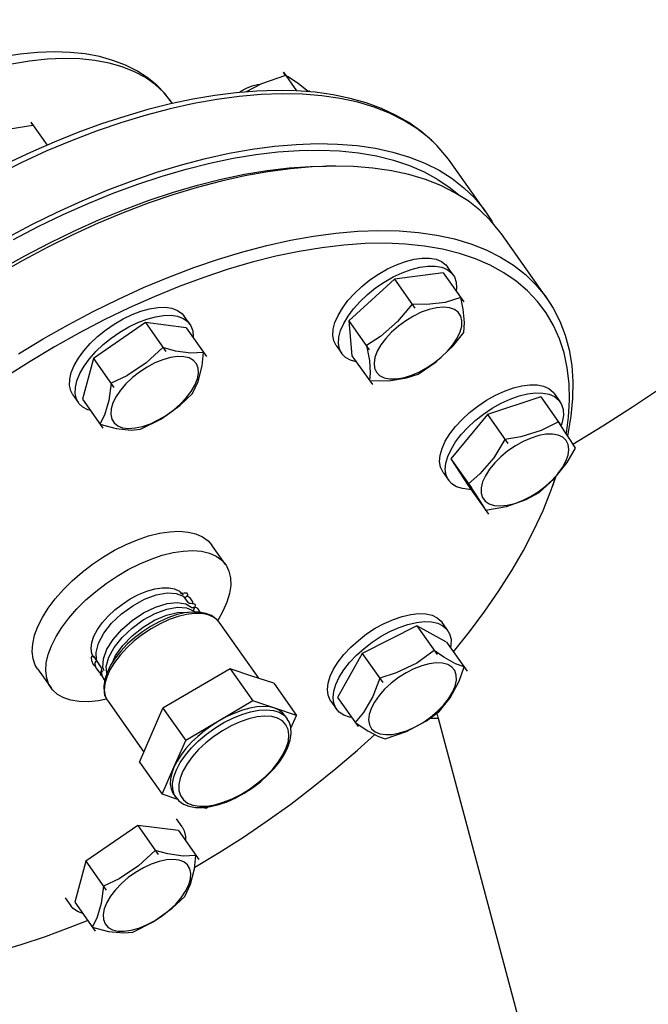
# Model space of a CAD drawing. Units: millimetres. Extents: x 39213 to 50297, y 26524 to 32100.
# Drawn here: x 47588 to 47726, y 29822 to 30039 of the extents above; entities that cross this region are included whole.
import ezdxf

# ---------------------------------------------------------------- set-up
doc = ezdxf.new("R2010")
doc.units = ezdxf.units.MM

msp = doc.modelspace()

# ---------------------------------------------------------------- linework, layer by layer
at = {"color": 7, "linetype": 'Continuous'}
for p, q in [((47645.524, 30027.097), (47646.024, 30026.39)), ((47645.524, 30027.097), (47645.524, 30027.097)), ((47645.524, 30027.097), (47648.42, 30023.006)), ((47645.524, 30027.097), (47645.524, 30027.097)), ((47646.025, 30026.39), (47645.524, 30027.097)), ((47651.115, 30023.03), (47651.291, 30022.782)), ((47651.115, 30023.03), (47651.115, 30023.03)), ((47651.115, 30023.03), (47651.291, 30022.782)), ((47651.115, 30023.03), (47651.115, 30023.03)), ((47651.291, 30022.782), (47651.115, 30023.03)), ((47621.12, 30020.225), (47620.777, 30020.709)), ((47589.96, 30016.124), (47590.46, 30015.417)), ((47589.96, 30016.124), (47589.96, 30016.124)), ((47589.96, 30016.124), (47593.544, 30011.06)), ((47689.984, 29996.494), (47682.23, 30007.449)), ((47657.038, 30006.465), (47655.039, 30006.464)), ((47703.49, 29977.41), (47693.485, 29991.546)), ((47682.877, 29982.575), (47681.626, 29984.342)), ((47669.963, 29981.586), (47659.924, 29972.469)), ((47680.673, 29983.027), (47669.963, 29981.586)), ((47669.963, 29981.586), (47674.467, 29975.225)), ((47680.673, 29983.027), (47685.175, 29976.665)), ((47624.96, 29971.737), (47623.71, 29973.504)), ((47659.924, 29972.469), (47664.426, 29966.107)), ((47659.924, 29972.469), (47660.593, 29964.792)), ((47615.17, 29972.064), (47603.772, 29964.189)), ((47615.17, 29972.064), (47619.674, 29965.703)), ((47624.115, 29970.946), (47615.17, 29972.064)), ((47624.115, 29970.946), (47628.616, 29964.585)), ((47657.139, 29967.011), (47658.389, 29965.244)), ((47603.772, 29964.189), (47601.319, 29955.196)), ((47603.772, 29964.189), (47608.274, 29957.827)), ((47660.593, 29964.792), (47665.095, 29958.432)), ((47599.222, 29956.172), (47600.473, 29954.406)), ((47601.319, 29955.196), (47605.822, 29948.835)), ((47702.125, 29955.757), (47690.381, 29951.856)), ((47702.125, 29955.757), (47706.628, 29949.395)), ((47706.372, 29954.684), (47705.121, 29956.451)), ((47690.381, 29951.856), (47682.383, 29942.117)), ((47690.381, 29951.856), (47694.884, 29945.495)), ((47706.626, 29949.395), (47705.997, 29950.285)), ((47706.628, 29949.395), (47706.626, 29949.395)), ((47706.628, 29949.395), (47706.626, 29949.395)), ((47706.628, 29949.395), (47706.628, 29949.395)), ((47682.383, 29942.117), (47686.886, 29935.756)), ((47682.383, 29942.117), (47686.131, 29936.28)), ((47680.634, 29939.12), (47681.884, 29937.353)), ((47704.774, 29936.191), (47705.434, 29938.14)), ((47686.131, 29936.28), (47690.632, 29929.92)), ((47632.805, 29918.896), (47629.804, 29923.137)), ((47623.154, 29912.525), (47622.801, 29912.903)), ((47622.801, 29912.903), (47623.418, 29912.253)), ((47627.245, 29908.376), (47626.178, 29908.418)), ((47640.1, 29893.876), (47631.37, 29906.211)), ((47674.849, 29905.432), (47662.869, 29899.337)), ((47674.849, 29905.432), (47679.352, 29899.071)), ((47681.419, 29901.832), (47674.849, 29905.432)), ((47681.683, 29904.402), (47680.432, 29906.169)), ((47681.419, 29901.832), (47685.92, 29895.471)), ((47662.869, 29899.337), (47657.46, 29889.641)), ((47662.869, 29899.337), (47667.371, 29892.974)), ((47604.637, 29897.503), (47603.849, 29898.729)), ((47591.44, 29895.985), (47594.441, 29891.744)), ((47633.822, 29895.953), (47626.432, 29891.621)), ((47633.822, 29895.953), (47638.825, 29888.885)), ((47638.617, 29894.367), (47633.822, 29895.953)), ((47643.411, 29892.781), (47638.617, 29894.367)), ((47643.411, 29892.781), (47648.414, 29885.713)), ((47606.219, 29890.262), (47606.469, 29889.594)), ((47626.432, 29891.621), (47619.041, 29887.289)), ((47606.325, 29890.043), (47606.537, 29889.478)), ((47606.882, 29888.88), (47614.819, 29877.666)), ((47638.825, 29888.885), (47631.434, 29884.553)), ((47643.619, 29887.299), (47638.825, 29888.885)), ((47655.945, 29888.838), (47657.195, 29887.071)), ((47657.46, 29889.641), (47661.962, 29883.279)), ((47616.445, 29881.371), (47619.041, 29887.289)), ((47619.041, 29887.289), (47624.043, 29880.221)), ((47648.414, 29885.713), (47643.619, 29887.299)), ((47631.434, 29884.553), (47624.043, 29880.221)), ((47646.417, 29884.949), (47645.876, 29885.715)), ((47647.175, 29882.888), (47648.414, 29885.713)), ((47679.622, 29885.014), (47677.793, 29885.014)), ((47733.447, 29684.138), (47679.622, 29885.014)), ((47613.849, 29875.453), (47616.445, 29881.371)), ((47621.447, 29874.303), (47624.043, 29880.221)), ((47613.849, 29875.453), (47618.851, 29868.385)), ((47618.851, 29868.385), (47621.447, 29874.303)), ((47622.281, 29867.251), (47618.851, 29868.385)), ((47621.389, 29868.384), (47621.86, 29867.718)), ((47628.44, 29865.213), (47627.708, 29865.456)), ((47629.135, 29865.621), (47628.44, 29865.213)), ((47623.272, 29861.183), (47622.021, 29862.95)), ((47613.482, 29861.51), (47602.084, 29853.635)), ((47613.482, 29861.51), (47617.985, 29855.149)), ((47622.426, 29860.392), (47613.482, 29861.51)), ((47622.426, 29860.392), (47626.927, 29854.031)), ((47602.084, 29853.635), (47599.63, 29844.642)), ((47602.084, 29853.635), (47606.586, 29847.273)), ((47597.534, 29845.619), (47598.785, 29843.852)), ((47599.63, 29844.642), (47604.133, 29838.281))]:
    msp.add_line(p, q, dxfattribs=at)
at = {"color": 7, "linetype": 'Continuous', "flags": 128}
for points in [[(47620.793, 30020.645), (47619.503, 30022.341), (47617.667, 30024.235), (47615.601, 30025.923), (47613.308, 30027.402), (47610.79, 30028.668), (47608.052, 30029.716), (47605.099, 30030.537), (47601.944, 30031.124), (47598.602, 30031.472), (47595.094, 30031.577), (47591.44, 30031.44), (47587.661, 30031.064), (47583.777, 30030.453)], [(47620.777, 30020.709), (47619.208, 30022.633), (47617.328, 30024.387), (47615.176, 30025.919), (47612.763, 30027.222), (47610.101, 30028.288), (47607.203, 30029.114), (47604.082, 30029.695), (47600.755, 30030.028), (47597.236, 30030.111), (47593.544, 30029.945), (47589.697, 30029.529), (47585.712, 30028.867)], [(47635.855, 30022.678), (47636.18, 30022.908), (47637.404, 30023.63), (47638.643, 30024.143), (47639.811, 30024.412), (47640.364, 30024.448)], [(47646.024, 30026.39), (47640.738, 30024.588), (47637.339, 30022.769)], [(47650.968, 30022.849), (47648.871, 30024.552), (47646.573, 30026.09), (47646.025, 30026.39)], [(47679.332, 30010.93), (47677.484, 30012.673), (47674.877, 30014.703), (47672.004, 30016.505), (47668.872, 30018.073), (47665.49, 30019.404), (47661.871, 30020.492), (47658.024, 30021.334), (47653.962, 30021.928), (47649.697, 30022.272), (47645.243, 30022.365), (47640.613, 30022.207), (47635.821, 30021.797), (47630.883, 30021.138), (47625.813, 30020.231), (47620.627, 30019.079), (47615.342, 30017.686), (47609.973, 30016.056), (47604.538, 30014.194), (47599.052, 30012.106), (47593.534, 30009.798), (47587.999, 30007.277), (47582.466, 30004.552)], [(47679.116, 30011.129), (47678.16, 30012.123), (47675.745, 30014.182), (47673.091, 30016.04), (47670.204, 30017.692), (47667.088, 30019.132), (47663.751, 30020.357), (47660.202, 30021.359), (47656.452, 30022.137), (47652.513, 30022.687), (47648.396, 30023.007), (47644.115, 30023.098), (47639.683, 30022.958), (47635.112, 30022.59), (47630.416, 30021.995), (47625.608, 30021.176), (47620.701, 30020.136), (47615.708, 30018.878), (47610.642, 30017.407), (47605.517, 30015.727), (47600.348, 30013.842), (47595.146, 30011.759), (47589.927, 30009.483), (47584.705, 30007.021)], [(47590.46, 30015.417), (47585.363, 30014.556), (47580.627, 30012.893), (47579.403, 30012.305)], [(47584.704, 29990.675), (47590.22, 29993.597), (47595.753, 29996.322), (47601.287, 29998.843), (47606.806, 30001.151), (47612.292, 30003.239), (47617.727, 30005.101), (47623.096, 30006.731), (47628.381, 30008.124), (47633.567, 30009.276), (47638.636, 30010.183), (47643.575, 30010.842), (47648.366, 30011.252), (47652.997, 30011.41), (47657.451, 30011.317), (47661.716, 30010.973), (47665.778, 30010.379), (47669.625, 30009.537), (47673.244, 30008.449), (47676.625, 30007.118), (47679.757, 30005.55), (47682.631, 30003.748), (47685.237, 30001.718), (47687.568, 29999.467), (47689.616, 29997.001), (47691.375, 29994.328), (47691.604, 29993.928)], [(47586.158, 29990.304), (47591.632, 29993.155), (47597.119, 29995.808), (47602.604, 29998.254), (47608.068, 30000.485), (47613.494, 30002.495), (47618.866, 30004.277), (47624.166, 30005.825), (47629.378, 30007.135), (47634.485, 30008.203), (47639.471, 30009.024), (47644.322, 30009.597), (47649.02, 30009.92), (47653.552, 30009.992), (47657.903, 30009.812), (47662.06, 30009.381), (47666.009, 30008.7), (47669.739, 30007.772), (47673.236, 30006.6), (47676.491, 30005.187), (47679.494, 30003.537), (47682.234, 30001.656), (47684.075, 30000.13)], [(47682.23, 30007.449), (47681.863, 30007.956), (47679.815, 30010.422), (47679.332, 30010.93)], [(47693.485, 29991.546), (47693.118, 29992.054), (47691.07, 29994.519), (47688.739, 29996.771), (47686.133, 29998.8), (47683.259, 30000.602), (47680.127, 30002.171), (47676.746, 30003.501), (47673.126, 30004.589), (47669.279, 30005.432), (47665.217, 30006.026), (47660.953, 30006.37), (47656.498, 30006.463), (47651.868, 30006.304), (47647.076, 30005.895), (47642.138, 30005.235), (47637.068, 30004.328), (47631.883, 30003.177), (47626.597, 30001.784), (47621.229, 30000.154), (47615.793, 29998.292), (47610.308, 29996.203), (47604.789, 29993.895), (47599.255, 29991.375), (47593.721, 29988.649), (47588.206, 29985.728), (47582.726, 29982.619)], [(47583.217, 29983.729), (47588.66, 29986.77), (47594.133, 29989.622), (47599.621, 29992.274), (47605.105, 29994.72), (47610.569, 29996.952), (47615.995, 29998.961), (47621.367, 30000.743), (47626.667, 30002.291), (47631.879, 30003.601), (47636.986, 30004.669), (47641.973, 30005.49), (47646.823, 30006.063), (47651.521, 30006.386), (47655.039, 30006.464)], [(47583.217, 29983.729), (47588.66, 29986.77), (47594.133, 29989.622), (47599.621, 29992.274), (47605.105, 29994.72), (47610.569, 29996.952), (47615.995, 29998.961), (47621.367, 30000.743), (47626.667, 30002.291), (47631.879, 30003.601), (47636.986, 30004.669), (47641.973, 30005.49), (47646.823, 30006.063), (47651.521, 30006.386), (47655.039, 30006.464)], [(47587.303, 29965.196), (47592.731, 29968.483), (47598.211, 29971.592), (47603.726, 29974.514), (47609.259, 29977.239), (47614.794, 29979.76), (47620.312, 29982.068), (47625.798, 29984.156), (47631.233, 29986.018), (47636.602, 29987.648), (47641.887, 29989.041), (47647.073, 29990.193), (47652.143, 29991.1), (47657.081, 29991.759), (47661.873, 29992.168), (47666.503, 29992.327), (47670.957, 29992.234), (47675.222, 29991.89), (47679.284, 29991.296), (47683.131, 29990.454), (47686.75, 29989.365), (47690.131, 29988.035), (47693.263, 29986.466), (47696.137, 29984.665), (47698.743, 29982.635), (47701.074, 29980.384), (47703.122, 29977.918), (47704.882, 29975.245), (47706.346, 29972.374), (47707.512, 29969.313), (47708.375, 29966.072), (47708.933, 29962.66), (47709.184, 29959.088), (47709.127, 29955.368), (47708.763, 29951.511), (47708.092, 29947.528), (47708.055, 29947.35)], [(47707.798, 29947.76), (47708.252, 29951.27), (47708.463, 29955.028), (47708.365, 29958.643), (47707.96, 29962.104), (47707.249, 29965.399), (47706.233, 29968.519), (47704.917, 29971.453), (47703.304, 29974.192), (47701.399, 29976.729), (47699.209, 29979.053), (47696.74, 29981.159), (47694, 29983.04), (47690.998, 29984.69), (47687.743, 29986.103), (47684.245, 29987.276), (47680.516, 29988.204), (47676.566, 29988.884), (47672.41, 29989.315), (47668.058, 29989.495), (47663.527, 29989.423), (47658.828, 29989.101), (47653.978, 29988.527), (47648.992, 29987.706), (47643.884, 29986.639), (47638.673, 29985.329), (47633.372, 29983.78), (47628.001, 29981.999), (47622.574, 29979.989), (47617.11, 29977.757), (47611.626, 29975.312), (47606.138, 29972.659), (47600.665, 29969.807), (47595.223, 29966.767), (47589.829, 29963.546), (47584.501, 29960.155)], [(47657.139, 29967.011), (47656.626, 29968.031), (47656.402, 29969.244), (47656.483, 29970.608), (47656.866, 29972.09), (47657.543, 29973.657), (47658.497, 29975.271), (47659.706, 29976.894), (47661.142, 29978.489), (47662.771, 29980.018), (47664.555, 29981.445), (47666.452, 29982.737), (47668.418, 29983.863), (47670.407, 29984.798), (47672.371, 29985.519), (47674.266, 29986.009), (47676.045, 29986.257), (47677.669, 29986.257), (47679.099, 29986.009), (47680.301, 29985.518), (47681.247, 29984.797), (47681.626, 29984.342)], [(47661.556, 29963.431), (47660.285, 29963.793), (47659.208, 29964.4), (47658.399, 29965.23), (47657.876, 29966.264), (47657.653, 29967.477), (47657.734, 29968.841), (47658.117, 29970.323), (47658.793, 29971.89), (47659.747, 29973.504), (47660.956, 29975.127), (47662.392, 29976.722), (47664.021, 29978.251), (47665.806, 29979.678), (47667.703, 29980.97), (47669.669, 29982.096), (47671.657, 29983.031), (47673.622, 29983.752), (47675.516, 29984.242), (47677.296, 29984.49), (47678.92, 29984.49), (47680.349, 29984.242), (47681.551, 29983.751), (47682.497, 29983.03), (47683.165, 29982.096), (47683.539, 29980.969), (47683.611, 29979.677), (47683.533, 29978.985)], [(47684.544, 29977.555), (47681.121, 29976.48), (47677.077, 29976.027), (47673.837, 29976.115)], [(47685.215, 29969.879), (47685.373, 29972.057), (47685.065, 29974.996), (47684.545, 29977.554)], [(47599.222, 29956.172), (47598.759, 29957.053), (47598.497, 29958.245), (47598.54, 29959.592), (47598.886, 29961.061), (47599.526, 29962.619), (47600.447, 29964.229), (47601.625, 29965.853), (47603.035, 29967.454), (47604.642, 29968.993), (47606.409, 29970.435), (47608.294, 29971.745), (47610.254, 29972.894), (47612.242, 29973.854), (47614.212, 29974.603), (47616.118, 29975.122), (47617.915, 29975.401), (47619.56, 29975.432), (47621.016, 29975.215), (47622.248, 29974.754), (47623.227, 29974.061), (47623.71, 29973.504)], [(47673.835, 29976.113), (47670.65, 29972.3), (47666.856, 29968.99), (47663.797, 29966.998)], [(47683.721, 29968.624), (47684.378, 29970.005), (47684.739, 29971.307), (47684.791, 29972.488), (47684.532, 29973.51), (47683.972, 29974.341), (47683.127, 29974.953), (47682.026, 29975.327), (47680.703, 29975.451), (47679.201, 29975.322), (47677.568, 29974.942), (47675.857, 29974.325), (47674.123, 29973.49), (47672.422, 29972.464), (47670.808, 29971.28), (47669.332, 29969.976), (47668.044, 29968.594), (47666.983, 29967.179), (47666.184, 29965.775), (47665.673, 29964.428), (47665.466, 29963.182), (47665.57, 29962.076), (47665.981, 29961.146), (47666.686, 29960.422), (47667.663, 29959.926), (47668.881, 29959.676), (47670.299, 29959.679), (47671.872, 29959.934), (47673.551, 29960.435), (47675.28, 29961.164), (47677.005, 29962.098), (47678.669, 29963.208), (47680.22, 29964.457), (47681.608, 29965.805), (47682.787, 29967.209), (47683.721, 29968.624)], [(47603.072, 29952.719), (47602.521, 29952.895), (47601.412, 29953.473), (47600.568, 29954.277), (47600.009, 29955.286), (47599.748, 29956.478), (47599.791, 29957.825), (47600.136, 29959.294), (47600.777, 29960.852), (47601.697, 29962.462), (47602.876, 29964.086), (47604.285, 29965.687), (47605.892, 29967.226), (47607.659, 29968.668), (47609.545, 29969.979), (47611.505, 29971.127), (47613.493, 29972.087), (47615.463, 29972.836), (47617.368, 29973.355), (47619.165, 29973.634), (47620.811, 29973.665), (47622.266, 29973.448), (47623.498, 29972.987), (47624.477, 29972.294), (47625.181, 29971.385), (47625.592, 29970.281), (47625.702, 29969.008), (47625.687, 29968.725)], [(47675.176, 29960.762), (47679.154, 29963.454), (47682.832, 29966.929), (47685.214, 29969.877)], [(47619.042, 29966.591), (47615.373, 29963.221), (47611.073, 29960.374), (47607.646, 29958.718)], [(47627.986, 29965.474), (47625.193, 29965.312), (47621.806, 29965.811), (47619.044, 29966.592)], [(47663.796, 29966.996), (47664.432, 29963.697), (47664.623, 29960.923), (47664.466, 29959.321)], [(47626.44, 29963.007), (47625.771, 29963.759), (47624.826, 29964.283), (47623.637, 29964.565), (47622.242, 29964.594), (47620.685, 29964.37), (47619.017, 29963.899), (47617.291, 29963.197), (47615.562, 29962.287), (47613.887, 29961.198), (47612.319, 29959.964), (47610.909, 29958.626), (47609.701, 29957.226), (47608.735, 29955.81), (47608.041, 29954.422), (47607.643, 29953.109), (47607.552, 29951.91), (47607.772, 29950.866), (47608.296, 29950.01), (47609.106, 29949.37), (47610.177, 29948.965), (47611.475, 29948.809), (47612.957, 29948.907), (47614.576, 29949.256), (47616.28, 29949.844), (47618.014, 29950.653), (47619.723, 29951.657), (47621.351, 29952.823), (47622.846, 29954.114), (47624.16, 29955.489), (47625.252, 29956.903), (47626.085, 29958.31), (47626.633, 29959.666), (47626.879, 29960.928), (47626.814, 29962.053), (47626.44, 29963.007)], [(47625.534, 29956.482), (47626.806, 29959.129), (47627.661, 29962.558), (47627.987, 29965.473)], [(47664.467, 29959.321), (47668.684, 29959.274), (47672.61, 29959.892), (47675.174, 29960.761)], [(47607.645, 29958.716), (47607.166, 29954.948), (47606.195, 29951.684), (47605.192, 29949.726)], [(47680.076, 29940.282), (47679.891, 29941.516), (47680.01, 29942.896), (47680.43, 29944.391), (47681.142, 29945.966), (47682.13, 29947.583), (47683.369, 29949.205), (47684.831, 29950.793), (47686.481, 29952.311), (47688.282, 29953.723), (47690.19, 29954.996), (47692.162, 29956.1), (47694.15, 29957.009), (47696.108, 29957.702), (47697.99, 29958.162), (47699.753, 29958.379), (47701.355, 29958.348), (47702.757, 29958.069), (47703.929, 29957.55), (47704.841, 29956.801), (47705.121, 29956.451)], [(47614.137, 29948.608), (47618.599, 29950.856), (47622.782, 29953.868), (47625.532, 29956.48)], [(47681.327, 29938.515), (47681.141, 29939.749), (47681.26, 29941.129), (47681.681, 29942.624), (47682.393, 29944.199), (47683.38, 29945.816), (47684.619, 29947.438), (47686.081, 29949.026), (47687.732, 29950.544), (47689.533, 29951.956), (47691.441, 29953.229), (47693.412, 29954.333), (47695.4, 29955.242), (47697.358, 29955.935), (47699.241, 29956.395), (47701.004, 29956.612), (47702.605, 29956.581), (47704.008, 29956.302), (47705.179, 29955.783), (47706.091, 29955.034), (47706.723, 29954.074), (47707.06, 29952.925), (47707.093, 29951.614), (47706.823, 29950.172), (47706.589, 29949.45)], [(47605.192, 29949.724), (47608.78, 29948.765), (47612.049, 29948.431), (47614.134, 29948.607)], [(47705.997, 29950.285), (47702.204, 29948.332), (47697.776, 29946.963), (47694.255, 29946.385)], [(47709.745, 29944.448), (47708.805, 29945.97), (47707.352, 29948.225), (47705.998, 29950.284)], [(47701.551, 29934.882), (47703.15, 29936.083), (47704.605, 29937.399), (47705.867, 29938.788), (47706.897, 29940.204), (47707.661, 29941.603), (47708.135, 29942.94), (47708.303, 29944.171), (47708.16, 29945.256), (47707.711, 29946.162), (47706.971, 29946.859), (47705.962, 29947.324), (47704.717, 29947.543), (47703.277, 29947.509), (47701.688, 29947.222), (47700, 29946.692), (47698.268, 29945.936), (47696.548, 29944.978), (47694.895, 29943.849), (47693.361, 29942.585), (47691.998, 29941.228), (47690.847, 29939.819), (47689.946, 29938.406), (47689.325, 29937.033), (47689.003, 29935.744), (47688.99, 29934.581), (47689.287, 29933.581), (47689.884, 29932.776), (47690.762, 29932.193), (47691.893, 29931.849), (47693.241, 29931.757), (47694.762, 29931.918), (47696.407, 29932.328), (47698.124, 29932.974), (47699.857, 29933.834), (47701.551, 29934.882)], [(47694.252, 29946.383), (47691.797, 29942.348), (47688.762, 29938.807), (47686.257, 29936.647)], [(47701.749, 29934.71), (47704.998, 29937.623), (47707.916, 29941.33), (47709.744, 29944.447)], [(47680.634, 29939.12), (47680.562, 29939.225), (47680.076, 29940.282)], [(47686.748, 29935.408), (47686.429, 29935.409), (47684.923, 29935.564), (47683.632, 29935.965), (47682.587, 29936.601), (47681.813, 29937.458), (47681.327, 29938.515)], [(47682.937, 29899.686), (47686.491, 29904.114), (47689.836, 29908.594), (47692.932, 29913.078), (47695.769, 29917.55), (47698.338, 29921.997), (47700.631, 29926.405), (47702.641, 29930.76), (47704.361, 29935.049), (47705.434, 29938.14)], [(47686.257, 29936.645), (47687.99, 29934.002), (47689.326, 29931.912), (47690.003, 29930.809)], [(47690.005, 29930.809), (47694.591, 29931.639), (47698.903, 29933.174), (47701.747, 29934.709)], [(47591.44, 29895.985), (47590.97, 29896.772), (47590.47, 29898.174), (47590.276, 29899.749), (47590.39, 29901.472), (47590.811, 29903.318), (47591.532, 29905.259), (47592.542, 29907.265), (47593.827, 29909.306), (47595.366, 29911.351), (47597.136, 29913.368), (47599.111, 29915.328), (47601.26, 29917.2), (47603.551, 29918.957), (47605.95, 29920.571), (47608.419, 29922.018), (47610.921, 29923.277), (47613.419, 29924.327), (47615.875, 29925.154), (47618.251, 29925.744), (47620.511, 29926.089), (47622.622, 29926.184), (47624.55, 29926.026), (47626.268, 29925.619), (47627.748, 29924.968), (47628.969, 29924.084), (47629.804, 29923.137)], [(47606.638, 29889.276), (47604.847, 29888.934), (47602.658, 29888.714), (47600.634, 29888.745), (47598.808, 29889.028), (47597.206, 29889.558), (47595.853, 29890.327), (47594.77, 29891.323), (47593.972, 29892.531), (47593.472, 29893.933), (47593.277, 29895.508), (47593.391, 29897.232), (47593.812, 29899.078), (47594.533, 29901.019), (47595.544, 29903.024), (47596.828, 29905.065), (47598.367, 29907.11), (47600.137, 29909.127), (47602.112, 29911.087), (47604.261, 29912.96), (47606.553, 29914.716), (47608.951, 29916.33), (47611.42, 29917.778), (47613.923, 29919.036), (47616.421, 29920.087), (47618.876, 29920.913), (47621.252, 29921.504), (47623.513, 29921.849), (47625.623, 29921.943), (47627.552, 29921.785), (47629.269, 29921.378), (47630.749, 29920.728), (47631.97, 29919.844), (47632.913, 29918.739), (47633.563, 29917.432), (47633.91, 29915.94), (47633.951, 29914.288), (47633.683, 29912.5), (47633.111, 29910.603), (47632.244, 29908.626), (47631.094, 29906.598), (47631.093, 29906.597)], [(47603.828, 29898.388), (47603.383, 29899.318), (47603.233, 29900.452), (47603.399, 29901.733), (47603.875, 29903.124), (47604.648, 29904.581), (47605.693, 29906.061), (47606.98, 29907.518), (47608.468, 29908.909), (47610.113, 29910.19), (47611.865, 29911.323), (47613.67, 29912.275), (47615.473, 29913.014), (47617.221, 29913.52), (47618.859, 29913.777), (47620.338, 29913.777), (47621.613, 29913.52), (47622.645, 29913.014), (47623.403, 29912.274), (47623.418, 29912.253)], [(47605.496, 29896.14), (47604.455, 29897.82), (47604.329, 29899.568), (47604.876, 29901.625), (47606.046, 29903.792), (47607.758, 29905.961), (47609.947, 29908.041), (47612.407, 29909.831), (47614.982, 29911.24), (47617.579, 29912.213), (47619.947, 29912.65), (47621.938, 29912.544), (47623.481, 29911.895), (47624.636, 29910.372)], [(47624.404, 29911.838), (47624.459, 29912.107), (47624.491, 29912.29), (47624.486, 29912.344), (47624.471, 29912.398), (47624.444, 29912.449), (47624.407, 29912.492), (47624.363, 29912.526), (47624.315, 29912.549), (47624.056, 29912.568), (47623.738, 29912.555), (47623.439, 29912.524), (47623.295, 29912.508), (47623.227, 29912.525), (47623.173, 29912.563)], [(47625.684, 29910.187), (47625.591, 29910.715), (47625.056, 29911.526), (47624.746, 29911.738), (47624.483, 29911.828), (47624.369, 29911.842), (47624.317, 29911.842), (47624.268, 29911.837), (47624.222, 29911.828), (47624.18, 29911.814), (47624.105, 29911.772), (47623.99, 29911.635), (47623.943, 29911.546), (47623.928, 29911.522)], [(47606.111, 29895.519), (47605.837, 29896.265), (47605.944, 29898.14), (47606.722, 29900.26), (47608.082, 29902.426), (47609.978, 29904.588), (47612.289, 29906.588), (47614.791, 29908.243), (47617.4, 29909.516), (47619.945, 29910.308), (47622.183, 29910.553), (47624.038, 29910.258), (47625.384, 29909.426), (47625.406, 29909.385)], [(47625.83, 29908.803), (47625.812, 29908.867), (47625.818, 29908.937), (47626.011, 29909.339), (47626.129, 29909.634), (47626.184, 29909.792), (47626.198, 29909.885), (47626.193, 29909.937), (47626.176, 29909.99), (47626.147, 29910.04), (47626.108, 29910.082), (47626.062, 29910.114), (47626.013, 29910.137), (47625.462, 29910.221), (47625.074, 29910.282), (47624.872, 29910.318), (47624.769, 29910.363), (47624.68, 29910.437)], [(47631.224, 29906.349), (47630.692, 29906.971), (47629.695, 29907.665), (47628.496, 29908.143), (47627.096, 29908.404), (47625.512, 29908.433), (47623.785, 29908.227), (47621.963, 29907.792), (47620.088, 29907.142), (47618.196, 29906.294), (47616.325, 29905.268), (47614.512, 29904.085), (47612.793, 29902.77), (47611.203, 29901.349), (47609.775, 29899.851), (47608.538, 29898.302), (47607.519, 29896.732), (47606.743, 29895.164), (47606.232, 29893.625), (47606.011, 29892.143), (47606.099, 29890.762), (47606.219, 29890.262)], [(47631.37, 29906.211), (47631.272, 29906.343), (47631.089, 29906.561), (47630.177, 29907.31), (47629.006, 29907.83), (47627.603, 29908.109), (47626.001, 29908.14), (47624.239, 29907.923), (47622.356, 29907.462), (47620.398, 29906.77), (47618.41, 29905.861), (47616.439, 29904.757), (47614.53, 29903.484), (47612.73, 29902.072), (47611.079, 29900.554), (47609.617, 29898.965), (47608.378, 29897.343), (47607.391, 29895.726), (47606.679, 29894.151), (47606.258, 29892.657), (47606.139, 29891.276), (47606.325, 29890.043)], [(47606.678, 29894.967), (47606.585, 29896.434), (47607.149, 29898.496), (47608.332, 29900.663), (47610.057, 29902.832), (47612.255, 29904.908), (47614.718, 29906.689), (47617.297, 29908.088), (47619.89, 29909.049), (47622.25, 29909.473), (47624.232, 29909.354), (47625.763, 29908.692), (47626.007, 29908.387)], [(47607.928, 29897.362), (47608.638, 29898.9), (47610.186, 29901.066), (47612.25, 29903.196), (47614.654, 29905.092), (47617.195, 29906.614), (47619.811, 29907.732), (47622.272, 29908.336), (47624.378, 29908.392), (47624.609, 29908.325)], [(47627.087, 29908.535), (47626.929, 29908.927), (47626.678, 29909.207), (47626.413, 29909.348), (47626.153, 29909.417), (47626.025, 29909.429), (47625.898, 29909.428), (47625.773, 29909.414), (47625.65, 29909.388), (47625.527, 29909.354), (47625.467, 29909.358), (47625.422, 29909.386)], [(47657.582, 29897.504), (47658.851, 29899.123), (47660.339, 29900.705), (47662.01, 29902.212), (47663.827, 29903.609), (47665.745, 29904.862), (47667.721, 29905.943), (47669.708, 29906.826), (47671.659, 29907.49), (47673.529, 29907.921), (47675.274, 29908.107), (47676.852, 29908.044), (47678.228, 29907.735), (47679.368, 29907.186), (47680.246, 29906.41), (47680.432, 29906.169)], [(47658.833, 29895.737), (47660.102, 29897.357), (47661.589, 29898.938), (47663.261, 29900.445), (47665.077, 29901.842), (47666.996, 29903.095), (47668.972, 29904.176), (47670.959, 29905.059), (47672.91, 29905.723), (47674.78, 29906.154), (47676.524, 29906.34), (47678.103, 29906.278), (47679.479, 29905.968), (47680.619, 29905.419), (47681.497, 29904.643), (47682.093, 29903.658), (47682.392, 29902.487), (47682.387, 29901.158), (47682.299, 29900.587)], [(47678.72, 29899.96), (47674.844, 29897.225), (47670.328, 29895.039), (47666.744, 29893.866)], [(47685.29, 29896.36), (47683.344, 29897.084), (47680.841, 29898.506), (47678.722, 29899.96)], [(47603.5, 29898.617), (47603.462, 29898.638), (47603.407, 29898.648), (47603.361, 29898.637), (47603.341, 29898.623), (47603.323, 29898.604), (47603.306, 29898.579), (47603.292, 29898.548), (47603.279, 29898.512), (47603.253, 29898.371), (47603.316, 29897.752), (47603.708, 29896.915), (47603.996, 29896.625), (47604.185, 29896.528)], [(47604.353, 29897.475), (47604.225, 29897.503), (47604.174, 29897.482), (47604.152, 29897.462), (47604.133, 29897.436), (47604.115, 29897.404), (47604.1, 29897.365), (47604.077, 29897.268), (47604.064, 29896.998), (47604.281, 29896.157), (47605.017, 29895.231), (47605.296, 29895.066)], [(47655.945, 29888.838), (47655.796, 29889.064), (47655.348, 29890.145), (47655.2, 29891.399), (47655.357, 29892.795), (47655.815, 29894.302), (47656.562, 29895.884), (47657.582, 29897.504)], [(47669.486, 29881.546), (47671.09, 29881.864), (47672.787, 29882.423), (47674.52, 29883.206), (47676.235, 29884.187), (47677.876, 29885.335), (47679.39, 29886.613), (47680.73, 29887.979), (47681.851, 29889.39), (47682.718, 29890.801), (47683.303, 29892.166), (47683.587, 29893.442), (47683.561, 29894.586), (47683.226, 29895.563), (47682.592, 29896.342), (47681.681, 29896.896), (47680.52, 29897.209), (47679.148, 29897.269), (47677.609, 29897.076), (47675.952, 29896.636), (47674.23, 29895.962), (47672.499, 29895.077), (47670.814, 29894.008), (47669.23, 29892.79), (47667.797, 29891.463), (47666.562, 29890.068), (47665.564, 29888.651), (47664.835, 29887.258), (47664.399, 29885.932), (47664.269, 29884.717), (47664.45, 29883.652), (47664.937, 29882.771), (47665.713, 29882.102), (47666.753, 29881.667), (47668.024, 29881.479), (47669.486, 29881.546)], [(47605.457, 29896.133), (47605.491, 29896.036), (47605.495, 29895.934), (47605.37, 29895.385), (47605.288, 29895.029), (47605.251, 29894.85), (47605.259, 29894.743), (47605.28, 29894.689), (47605.311, 29894.64), (47605.353, 29894.6), (47605.4, 29894.569), (47605.497, 29894.539), (47605.601, 29894.532)], [(47605.787, 29895.399), (47605.717, 29895.431), (47605.664, 29895.432), (47605.619, 29895.411), (47605.599, 29895.392), (47605.581, 29895.368), (47605.566, 29895.337), (47605.552, 29895.301), (47605.531, 29895.211), (47605.52, 29895.098), (47605.617, 29894.418), (47606.098, 29893.548), (47606.207, 29893.455)], [(47660.588, 29885.221), (47660.06, 29885.319), (47658.798, 29885.749), (47657.786, 29886.414), (47657.047, 29887.297), (47656.598, 29888.378), (47656.451, 29889.632), (47656.607, 29891.028), (47657.065, 29892.535), (47657.813, 29894.117), (47658.833, 29895.737)], [(47679.882, 29886.665), (47682.209, 29889.563), (47684.163, 29893.253), (47685.291, 29896.359)], [(47666.741, 29893.864), (47665.209, 29889.844), (47663.137, 29886.319), (47661.333, 29884.17)], [(47606.537, 29889.478), (47606.81, 29888.985), (47606.882, 29888.88)], [(47621.86, 29867.718), (47621.538, 29868.287), (47621.201, 29869.436), (47621.167, 29870.746), (47621.438, 29872.188), (47622.006, 29873.728), (47622.858, 29875.328), (47623.975, 29876.952), (47625.329, 29878.562), (47626.89, 29880.12), (47628.621, 29881.59), (47630.481, 29882.936), (47632.426, 29884.128), (47634.412, 29885.137), (47636.391, 29885.941), (47638.317, 29886.519), (47640.145, 29886.859), (47641.832, 29886.952), (47643.338, 29886.796), (47644.629, 29886.396), (47645.674, 29885.76), (47646.417, 29884.949)], [(47643.619, 29887.299), (47642.45, 29887.57), (47641.13, 29887.661), (47639.681, 29887.57), (47638.129, 29887.299), (47636.5, 29886.853), (47634.822, 29886.239), (47633.124, 29885.468), (47631.434, 29884.553)], [(47645.876, 29885.715), (47645.428, 29886.239), (47644.618, 29886.853), (47643.619, 29887.299)], [(47667.903, 29880.569), (47672.573, 29882.183), (47676.972, 29884.533), (47679.88, 29886.663)], [(47631.434, 29884.553), (47629.782, 29883.509), (47628.196, 29882.355), (47626.703, 29881.11), (47625.328, 29879.796), (47624.096, 29878.435), (47623.026, 29877.05), (47622.138, 29875.665), (47621.447, 29874.303)], [(47646.58, 29882.638), (47646.097, 29883.671), (47645.316, 29884.496), (47644.258, 29885.091), (47642.952, 29885.441), (47641.429, 29885.538), (47639.731, 29885.377), (47637.901, 29884.965), (47635.986, 29884.311), (47634.036, 29883.432), (47632.102, 29882.351), (47630.233, 29881.097), (47628.478, 29879.701), (47626.882, 29878.199), (47625.487, 29876.632), (47624.329, 29875.038), (47623.438, 29873.46), (47622.837, 29871.938), (47622.541, 29870.512), (47622.559, 29869.219), (47622.889, 29868.092), (47623.524, 29867.16), (47624.446, 29866.448), (47625.632, 29865.974), (47627.051, 29865.75), (47628.666, 29865.782), (47630.436, 29866.069), (47632.315, 29866.604), (47634.253, 29867.373), (47636.202, 29868.356), (47638.11, 29869.527), (47639.928, 29870.857), (47641.609, 29872.31), (47643.109, 29873.85), (47644.389, 29875.436), (47645.417, 29877.027), (47646.166, 29878.582), (47646.615, 29880.06), (47646.755, 29881.424), (47646.58, 29882.638)], [(47647.04, 29883.626), (47646.789, 29884.296), (47646.393, 29884.917)], [(47661.333, 29884.168), (47664.073, 29882.323), (47666.459, 29881.066), (47667.901, 29880.569)], [(47621.867, 29867.734), (47622.566, 29866.917), (47623.564, 29866.224), (47624.763, 29865.745), (47626.163, 29865.485), (47627.746, 29865.455), (47629.473, 29865.661), (47631.295, 29866.096), (47633.171, 29866.746), (47635.063, 29867.594), (47636.934, 29868.62), (47638.747, 29869.803), (47640.466, 29871.118), (47642.056, 29872.539), (47643.484, 29874.037), (47644.72, 29875.586), (47645.739, 29877.157), (47646.515, 29878.724), (47647.026, 29880.263), (47647.248, 29881.745), (47647.159, 29883.126), (47647.04, 29883.626)], [(47626.044, 29852.369), (47631.415, 29855.577), (47636.743, 29858.967), (47641.989, 29862.517), (47647.136, 29866.215), (47652.169, 29870.049), (47657.071, 29874.008), (47661.826, 29878.078), (47665.624, 29881.507)], [(47621.447, 29874.303), (47620.965, 29872.989), (47620.699, 29871.744), (47620.654, 29870.59), (47620.831, 29869.546), (47621.228, 29868.631), (47621.389, 29868.384)], [(47623.272, 29861.183), (47623.736, 29860.302), (47623.997, 29859.11), (47623.998, 29858.171)], [(47617.353, 29856.037), (47613.685, 29852.668), (47609.385, 29849.82), (47605.958, 29848.164)], [(47626.298, 29854.92), (47623.504, 29854.758), (47620.118, 29855.257), (47617.356, 29856.038)], [(47606.309, 29839.859), (47606.978, 29839.108), (47607.923, 29838.583), (47609.112, 29838.301), (47610.507, 29838.272), (47612.064, 29838.497), (47613.732, 29838.967), (47615.458, 29839.669), (47617.187, 29840.579), (47618.862, 29841.668), (47620.43, 29842.902), (47621.84, 29844.24), (47623.048, 29845.64), (47624.014, 29847.056), (47624.708, 29848.444), (47625.106, 29849.758), (47625.197, 29850.956), (47624.977, 29852), (47624.453, 29852.856), (47623.643, 29853.497), (47622.572, 29853.902), (47621.274, 29854.057), (47619.792, 29853.959), (47618.173, 29853.611), (47616.469, 29853.022), (47614.735, 29852.213), (47613.026, 29851.209), (47611.398, 29850.043), (47609.903, 29848.752), (47608.589, 29847.377), (47607.497, 29845.964), (47606.664, 29844.556), (47606.116, 29843.2), (47605.871, 29841.939), (47605.935, 29840.813), (47606.309, 29839.859)], [(47623.846, 29845.929), (47625.118, 29848.576), (47625.972, 29852.004), (47626.299, 29854.919)], [(47605.956, 29848.162), (47605.478, 29844.394), (47604.507, 29841.13), (47603.503, 29839.172)], [(47612.449, 29838.054), (47616.911, 29840.302), (47621.094, 29843.315), (47623.844, 29845.927)], [(47601.384, 29842.165), (47600.247, 29842.601), (47599.268, 29843.294), (47598.785, 29843.852)], [(47559.615, 29829.8), (47562.416, 29830.022), (47567.266, 29830.595), (47572.252, 29831.416), (47577.359, 29832.484), (47582.571, 29833.794), (47587.871, 29835.342), (47593.243, 29837.124), (47598.669, 29839.133), (47602.452, 29840.656)], [(47603.504, 29839.171), (47607.091, 29838.211), (47610.361, 29837.878), (47612.446, 29838.053)]]:
    msp.add_lwpolyline(points, dxfattribs=at)
at = {"color": 7, "linetype": 'Continuous'}
for centre, radius, start, end in [((47449.187, 30372.391), 500, 301.33485, 357), ((47650.644, 29877.249), 30, 15, 17.28694)]:
    msp.add_arc(centre, radius, start, end, dxfattribs=at)

doc.saveas('drawing.dxf')
